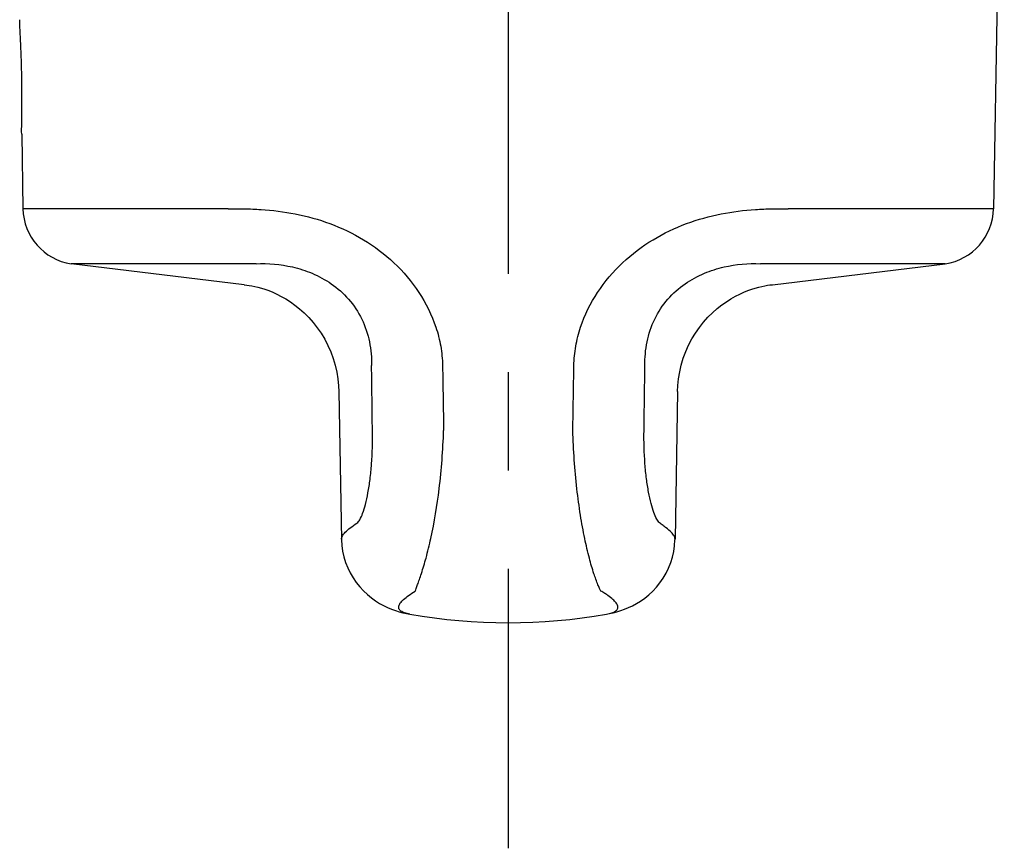
# Model space of a CAD drawing. Units: millimetres. Extents: x 0 to 841, y 0 to 594.
# Drawn here: x 759 to 794, y 451 to 480 of the extents above; entities that cross this region are included whole.
import ezdxf

# ---------------------------------------------------------------- set-up
doc = ezdxf.new("R2010")
doc.units = ezdxf.units.MM
doc.header["$LTSCALE"] = 46.255
doc.linetypes.add('CENTER', pattern=[0.6, 0.375, -0.075, 0.075, -0.075])
doc.layers.get('0').update_dxf_attribs({"linetype": 'CONTINUOUS'})
doc.layers.add('0002_ASM_ALL_AXES', color=7, linetype='CONTINUOUS')
doc.layers.add('002_PRT_ALL_AXES', color=7, linetype='CONTINUOUS')

msp = doc.modelspace()

# ---------------------------------------------------------------- linework, layer by layer
at = {"color": 7, "linetype": 'CONTINUOUS'}
for p, q in [((793.683, 495.623), (793.301, 473.735)), ((759.037, 476.359), (759.083, 473.735)), ((766.879, 471.054), (760.783, 471.793)), ((785.505, 471.054), (791.601, 471.793)), ((766.879, 471.054), (766.897, 471.053)), ((766.897, 471.053), (766.972, 471.044)), ((766.972, 471.044), (767.057, 471.032)), ((767.057, 471.032), (767.151, 471.016)), ((767.151, 471.016), (767.255, 470.995)), ((767.255, 470.995), (767.368, 470.968)), ((767.368, 470.968), (767.488, 470.935)), ((767.488, 470.935), (767.615, 470.894)), ((767.615, 470.894), (767.75, 470.846)), ((767.75, 470.846), (767.891, 470.789)), ((767.891, 470.789), (768.038, 470.722)), ((784.354, 470.726), (784.501, 470.792)), ((784.501, 470.792), (784.642, 470.849)), ((784.642, 470.849), (784.777, 470.897)), ((784.777, 470.897), (784.904, 470.937)), ((784.904, 470.937), (785.024, 470.97)), ((785.024, 470.97), (785.136, 470.996)), ((785.136, 470.996), (785.239, 471.017)), ((785.239, 471.017), (785.333, 471.033)), ((785.333, 471.033), (785.417, 471.045)), ((785.417, 471.045), (785.491, 471.053)), ((785.491, 471.053), (785.505, 471.054)), ((768.038, 470.722), (768.191, 470.644)), ((768.191, 470.644), (768.348, 470.553)), ((768.348, 470.553), (768.51, 470.45)), ((768.51, 470.45), (768.673, 470.334)), ((783.719, 470.34), (783.882, 470.456)), ((783.882, 470.456), (784.044, 470.559)), ((784.044, 470.559), (784.202, 470.648)), ((784.202, 470.648), (784.354, 470.726)), ((768.673, 470.334), (768.837, 470.203)), ((768.837, 470.203), (769, 470.057)), ((783.232, 469.905), (783.391, 470.064)), ((783.391, 470.064), (783.555, 470.21)), ((783.555, 470.21), (783.719, 470.34)), ((769, 470.057), (769.159, 469.898)), ((769.159, 469.898), (769.312, 469.726)), ((769.312, 469.726), (769.459, 469.539)), ((782.93, 469.546), (783.077, 469.733)), ((783.077, 469.733), (783.232, 469.905)), ((769.459, 469.539), (769.595, 469.341)), ((782.793, 469.349), (782.93, 469.546)), ((769.595, 469.341), (769.721, 469.133)), ((769.721, 469.133), (769.835, 468.914)), ((782.552, 468.921), (782.667, 469.14)), ((782.667, 469.14), (782.793, 469.349)), ((769.835, 468.914), (769.935, 468.688)), ((769.935, 468.688), (770.021, 468.455)), ((782.365, 468.461), (782.452, 468.695)), ((782.452, 468.695), (782.552, 468.921)), ((770.021, 468.455), (770.092, 468.217)), ((782.293, 468.222), (782.365, 468.461)), ((770.092, 468.217), (770.147, 467.975)), ((782.197, 467.738), (782.237, 467.981)), ((782.237, 467.981), (782.293, 468.222)), ((770.147, 467.975), (770.187, 467.733)), ((770.187, 467.733), (770.212, 467.491)), ((782.172, 467.495), (782.197, 467.738)), ((770.212, 467.491), (770.221, 467.288)), ((770.221, 467.288), (770.312, 462.06)), ((782.163, 467.288), (782.072, 462.083)), ((782.163, 467.288), (782.172, 467.495)), ((770.312, 462.083), (770.312, 462.083)), ((782.071, 462.052), (782.072, 462.083)), ((770.312, 462.06), (770.325, 461.859)), ((770.325, 461.859), (770.353, 461.658)), ((782.029, 461.649), (782.058, 461.85)), ((782.058, 461.85), (782.071, 462.052)), ((770.353, 461.658), (770.397, 461.458)), ((770.397, 461.458), (770.457, 461.261)), ((781.923, 461.252), (781.984, 461.449)), ((781.984, 461.449), (782.029, 461.649)), ((770.457, 461.261), (770.532, 461.071)), ((770.532, 461.071), (770.62, 460.888)), ((781.758, 460.877), (781.848, 461.061)), ((781.848, 461.061), (781.923, 461.252)), ((770.62, 460.888), (770.722, 460.712)), ((770.722, 460.712), (770.835, 460.548)), ((781.541, 460.538), (781.655, 460.702)), ((781.655, 460.702), (781.758, 460.877)), ((770.835, 460.548), (770.958, 460.394)), ((770.958, 460.394), (771.089, 460.253)), ((781.285, 460.243), (781.418, 460.385)), ((781.418, 460.385), (781.541, 460.538)), ((771.089, 460.253), (771.226, 460.125)), ((771.226, 460.125), (771.367, 460.009)), ((771.367, 460.009), (771.511, 459.907)), ((780.861, 459.899), (781.006, 460.001)), ((781.006, 460.001), (781.147, 460.116)), ((781.147, 460.116), (781.285, 460.243)), ((771.511, 459.907), (771.655, 459.816)), ((771.655, 459.816), (771.798, 459.738)), ((771.798, 459.738), (771.939, 459.671)), ((771.939, 459.671), (772.078, 459.613)), ((780.294, 459.608), (780.433, 459.665)), ((780.433, 459.665), (780.574, 459.732)), ((780.574, 459.732), (780.717, 459.81)), ((780.717, 459.81), (780.861, 459.899)), ((772.078, 459.613), (772.213, 459.564)), ((772.213, 459.564), (772.346, 459.522)), ((772.346, 459.522), (772.476, 459.487)), ((772.476, 459.487), (772.605, 459.458)), ((772.605, 459.458), (772.727, 459.434)), ((772.727, 459.434), (772.727, 459.434)), ((779.656, 459.434), (779.657, 459.434)), ((779.657, 459.434), (779.767, 459.455)), ((779.767, 459.455), (779.895, 459.484)), ((779.895, 459.484), (780.026, 459.519)), ((780.026, 459.519), (780.158, 459.56)), ((780.158, 459.56), (780.294, 459.608))]:
    msp.add_line(p, q, dxfattribs=at)
at = {"color": 9, "linetype": 'CONTINUOUS'}
for p, q in [((766.319, 473.735), (759.083, 473.735)), ((793.301, 473.735), (786.064, 473.735)), ((767.3, 471.793), (760.783, 471.793)), ((791.601, 471.793), (785.083, 471.793))]:
    msp.add_line(p, q, dxfattribs=at)
at = {"color": 7, "linetype": 'CONTINUOUS'}
for centre, start, end in [((761.082, 473.77), 181, 261.3821), ((791.301, 473.77), 278.6179, 359)]:
    msp.add_arc(centre, 2, start, end, dxfattribs=at)
msp.add_open_spline([(759.037, 476.359), (759.035, 476.484), (759.037, 476.769), (759.047, 477.443), (759.048, 478.38), (759.014, 479.317), (758.981, 479.991), (758.969, 480.276), (758.966, 480.401)], degree=3, knots=[0, 0, 0, 0, 0.092406, 0.212012, 0.499887, 0.78772, 0.9074, 1, 1, 1, 1], dxfattribs=at)
at = {"color": 9, "linetype": 'CONTINUOUS'}
for points, knots in [([(766.319, 473.735), (766.51, 473.735), (766.895, 473.734), (767.685, 473.704), (768.704, 473.581), (769.93, 473.24), (771.118, 472.672), (772.198, 471.86), (773.087, 470.815), (773.601, 469.779), (773.827, 468.889), (773.872, 468.43), (773.876, 468.201)], [0, 0, 0, 0, 0.0548, 0.111075, 0.227788, 0.349662, 0.475835, 0.605072, 0.736067, 0.867793, 0.933895, 1, 1, 1, 1]), ([(778.508, 468.201), (778.512, 468.43), (778.556, 468.889), (778.783, 469.779), (779.296, 470.815), (780.186, 471.86), (781.266, 472.672), (782.454, 473.24), (783.679, 473.581), (784.698, 473.704), (785.489, 473.734), (785.874, 473.735), (786.064, 473.735)], [0, 0, 0, 0, 0.066105, 0.132207, 0.263933, 0.394928, 0.524165, 0.650338, 0.772212, 0.888925, 0.9452, 1, 1, 1, 1]), ([(767.3, 471.793), (767.729, 471.812), (768.408, 471.755), (769.298, 471.474), (769.982, 471.105), (770.596, 470.561), (771.062, 469.855), (771.328, 469.046), (771.377, 468.481), (771.373, 468.201)], [0, 0, 0, 0, 0.209925, 0.328112, 0.454311, 0.587634, 0.725047, 0.862866, 1, 1, 1, 1]), ([(781.011, 468.201), (781.007, 468.481), (781.055, 469.046), (781.322, 469.855), (781.787, 470.561), (782.401, 471.105), (783.086, 471.474), (783.975, 471.755), (784.655, 471.812), (785.083, 471.793)], [0, 0, 0, 0, 0.137134, 0.274954, 0.412366, 0.545689, 0.671888, 0.790076, 1, 1, 1, 1]), ([(771.405, 465.909), (771.398, 466.291), (771.389, 467.055), (771.378, 467.819), (771.373, 468.201)], [0, 0, 0, 0, 0.500002, 1, 1, 1, 1]), ([(773.876, 468.201), (773.882, 467.819), (773.893, 467.055), (773.911, 466.291), (773.913, 465.909)], [0, 0, 0, 0, 0.5, 1, 1, 1, 1]), ([(778.471, 465.909), (778.473, 466.291), (778.49, 467.055), (778.502, 467.819), (778.508, 468.201)], [0, 0, 0, 0, 0.5, 1, 1, 1, 1]), ([(780.979, 465.909), (780.985, 466.291), (780.995, 467.055), (781.006, 467.819), (781.011, 468.201)], [0, 0, 0, 0, 0.500001, 1, 1, 1, 1]), ([(770.856, 462.646), (770.899, 462.675), (770.98, 462.789), (771.074, 463.013), (771.168, 463.332), (771.254, 463.733), (771.326, 464.208), (771.398, 464.94), (771.411, 465.515), (771.405, 465.909)], [0, 0, 0, 0, 0.046387, 0.119543, 0.218912, 0.34227, 0.486601, 0.647922, 1, 1, 1, 1]), ([(772.911, 460.25), (772.923, 460.281), (772.951, 460.357), (773.002, 460.491), (773.064, 460.666), (773.169, 460.977), (773.311, 461.46), (773.552, 462.45), (773.796, 463.948), (773.892, 465.223), (773.913, 465.909)], [0, 0, 0, 0, 0.017261, 0.042165, 0.074445, 0.11382, 0.212675, 0.336164, 0.643439, 1, 1, 1, 1]), ([(779.462, 460.248), (779.445, 460.278), (779.408, 460.352), (779.319, 460.554), (779.192, 460.909), (779.034, 461.452), (778.875, 462.141), (778.728, 462.958), (778.559, 464.225), (778.49, 465.223), (778.471, 465.909)], [0, 0, 0, 0, 0.017747, 0.042886, 0.11456, 0.213234, 0.33656, 0.481409, 0.643716, 1, 1, 1, 1]), ([(781.527, 462.656), (781.509, 462.672), (781.472, 462.715), (781.399, 462.833), (781.313, 463.043), (781.22, 463.36), (781.133, 463.757), (781.061, 464.225), (780.987, 464.949), (780.973, 465.519), (780.979, 465.909)], [0, 0, 0, 0, 0.02204, 0.050088, 0.12489, 0.224252, 0.346599, 0.489514, 0.649486, 1, 1, 1, 1]), ([(770.312, 462.083), (770.311, 462.122), (770.335, 462.185), (770.389, 462.262), (770.477, 462.36), (770.633, 462.492), (770.775, 462.592), (770.856, 462.646)], [0, 0, 0, 0, 0.144943, 0.239353, 0.351613, 0.634541, 1, 1, 1, 1]), ([(782.072, 462.083), (782.073, 462.122), (782.049, 462.186), (781.995, 462.262), (781.907, 462.36), (781.79, 462.459), (781.649, 462.563), (781.568, 462.621), (781.527, 462.656)], [0, 0, 0, 0, 0.143992, 0.237794, 0.349337, 0.630477, 0.801638, 1, 1, 1, 1]), ([(772.727, 459.434), (772.662, 459.445), (772.552, 459.471), (772.415, 459.531), (772.342, 459.605), (772.326, 459.672), (772.331, 459.723), (772.352, 459.777), (772.404, 459.859), (772.513, 459.969), (772.69, 460.107), (772.831, 460.2), (772.911, 460.25)], [0, 0, 0, 0, 0.146225, 0.253946, 0.332263, 0.367234, 0.404088, 0.446138, 0.495664, 0.62206, 0.789415, 1, 1, 1, 1]), ([(779.657, 459.434), (779.721, 459.445), (779.832, 459.471), (779.969, 459.531), (780.042, 459.605), (780.058, 459.672), (780.053, 459.723), (780.032, 459.777), (779.979, 459.859), (779.871, 459.97), (779.732, 460.077), (779.591, 460.175), (779.509, 460.225), (779.462, 460.248)], [0, 0, 0, 0, 0.145346, 0.252407, 0.330241, 0.365005, 0.401649, 0.443467, 0.492724, 0.618436, 0.78488, 0.88417, 1, 1, 1, 1])]:
    msp.add_open_spline(points, degree=3, knots=knots, dxfattribs=at)
at = {"layer": '0002_ASM_ALL_AXES', "color": 2, "linetype": 'CENTER'}
msp.add_line((776.192, 544.289), (776.192, 451.177), dxfattribs=at)
at = {"layer": '002_PRT_ALL_AXES', "color": 7, "linetype": 'CONTINUOUS'}
msp.add_arc((776.192, 479.132), 20, 260.0246, 279.9754, dxfattribs=at)

doc.saveas('drawing.dxf')
